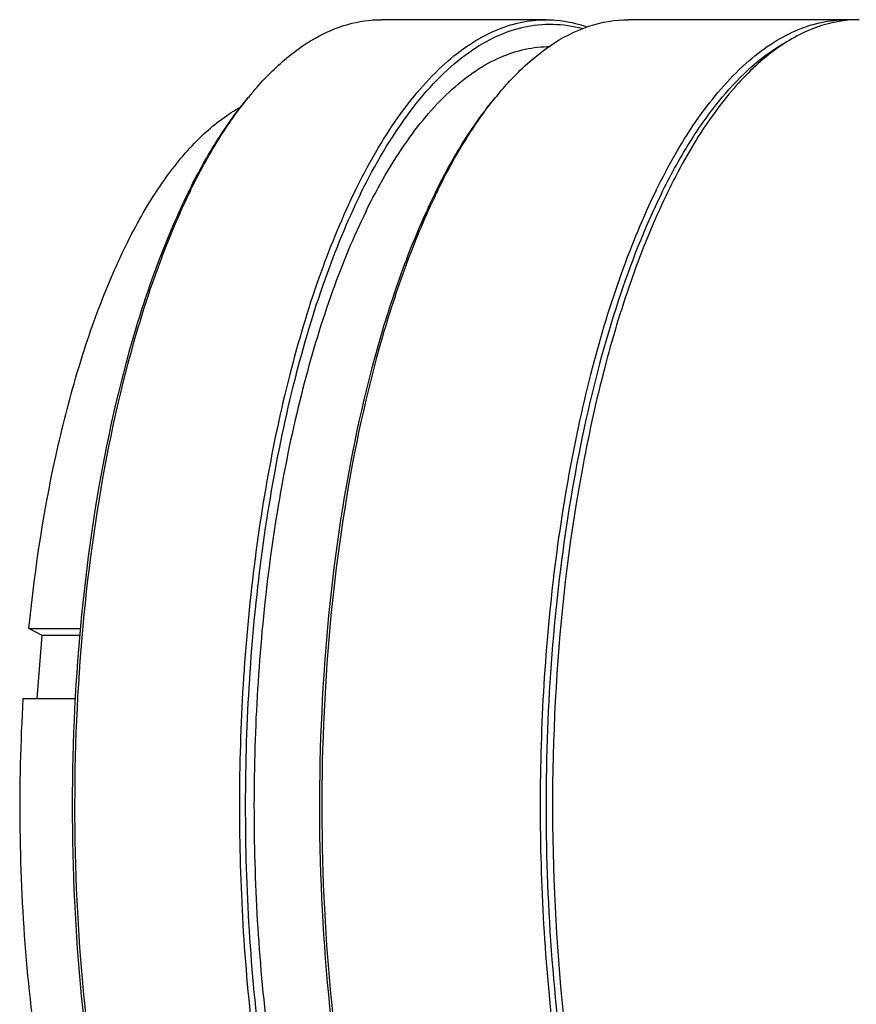
# Model space of a CAD drawing. Units: millimetres. Extents: x 0 to 420, y 0 to 297.
# Drawn here: x 49 to 77, y 89 to 122 of the extents above; entities that cross this region are included whole.
import ezdxf

# ---------------------------------------------------------------- set-up
doc = ezdxf.new("R2010")
doc.units = ezdxf.units.MM
doc.header["$LTSCALE"] = 23.1
doc.layers.get('0').update_dxf_attribs({"linetype": 'CONTINUOUS'})

msp = doc.modelspace()

# ---------------------------------------------------------------- linework, layer by layer
at = {"color": 7, "linetype": 'CONTINUOUS'}
for p, q in [((67.0334, 122.18838), (61.50704, 122.18838)), ((77.11902, 122.18838), (69.79658, 122.18838)), ((50.1391, 101.53541), (49.69274, 101.77)), ((49.69274, 101.77), (51.43851, 101.77)), ((49.97041, 99.41873), (50.1391, 101.53541)), ((51.41446, 101.53541), (50.1391, 101.53541)), ((49.50535, 99.41873), (51.26809, 99.41873))]:
    msp.add_line(p, q, dxfattribs=at)
for centre, radius, start, end in [((77.11916, 118.17841), 4.00995, 86.760709, 90.001938), ((66.01953, 112.31891), 11.53916, 140.151416, 140.990952), ((74.30908, 112.31891), 11.53916, 140.151416, 140.990952), ((74.81628, 106.63381), 22.05728, 153.44225, 153.862262), ((75.46161, 106.48454), 22.66269, 153.862094, 154.215268), ((83.10583, 106.63381), 22.05728, 153.44225, 153.862262), ((83.75116, 106.48454), 22.66269, 153.862094, 154.215268)]:
    msp.add_arc(centre, radius, start, end, dxfattribs=at)
for points, knots in [([(57.16045, 119.71275), (57.47975, 120.0953), (58.13173, 120.78062), (59.21969, 121.58126), (60.34891, 122.07522), (61.13014, 122.18834), (61.50704, 122.18836)], [0, 0, 0, 0, 0.28986209, 0.54771898, 0.78075609, 1, 1, 1, 1]), ([(60.64285, 116.46821), (61.0596, 117.31745), (61.92424, 118.83809), (63.28101, 120.45491), (64.43611, 121.36432), (65.28673, 121.83635), (66.15461, 122.12362), (66.74474, 122.18834), (67.0334, 122.18836)], [0, 0, 0, 0, 0.31540076, 0.58105818, 0.69710884, 0.80385494, 0.90375614, 1, 1, 1, 1]), ([(60.81732, 116.35071), (61.29097, 117.31591), (62.06775, 118.65901), (63.33004, 120.15885), (64.27017, 121.00207), (65.24449, 121.6105), (66.24694, 121.97349), (67.2652, 122.08008), (67.93153, 121.97892), (68.2535, 121.89091)], [0, 0, 0, 0, 0.32128701, 0.45978512, 0.58443518, 0.69714144, 0.80098639, 0.90025524, 1, 1, 1, 1]), ([(67.0334, 122.18836), (67.14792, 122.18837), (67.61213, 122.16862), (68.07191, 122.06727), (68.40256, 121.95319)], [0, 0, 0, 0, 0.24665213, 1, 1, 1, 1]), ([(67.17035, 121.31245), (67.5725, 121.58534), (68.41053, 122.02542), (69.34916, 122.18833), (69.79658, 122.18836)], [0, 0, 0, 0, 0.52066572, 1, 1, 1, 1]), ([(77.53353, 122.18838), (77.04729, 122.18838), (76.01929, 121.99295), (74.57901, 121.16579), (73.22586, 119.85374), (71.96878, 118.08787), (70.82188, 115.89861), (69.80416, 113.32421), (68.93416, 110.41186), (67.97074, 106.04315), (67.26377, 100.15915), (67.18283, 92.93929), (67.75567, 86.97844), (68.61416, 82.48878), (69.16986, 80.38275), (69.48039, 79.37788)], [0, 0, 0, 0, 0.03116846, 0.06545766, 0.10506018, 0.15108955, 0.20385153, 0.26311262, 0.32827432, 0.39848173, 0.54967959, 0.70716116, 0.86054054, 0.93258158, 1, 1, 1, 1]), ([(70.72847, 116.46821), (71.14522, 117.31745), (72.00986, 118.83809), (73.36663, 120.45491), (74.52173, 121.36432), (75.37235, 121.83635), (76.24023, 122.12362), (76.83035, 122.18834), (77.11902, 122.18836)], [0, 0, 0, 0, 0.31540076, 0.58105818, 0.69710884, 0.80385494, 0.90375614, 1, 1, 1, 1]), ([(60.99887, 115.76322), (61.40141, 116.58351), (62.23662, 118.05231), (63.54709, 119.6141), (64.66289, 120.49244), (65.48449, 120.94843), (66.32282, 121.22583), (66.89283, 121.28838), (67.17166, 121.28837)], [0, 0, 0, 0, 0.31539599, 0.58106246, 0.69710899, 0.8038552, 0.90375606, 1, 1, 1, 1]), ([(65.45, 119.71275), (65.58506, 119.87456), (66.10409, 120.46231), (66.69567, 120.99035), (67.17035, 121.31245)], [0, 0, 0, 0, 0.26869644, 1, 1, 1, 1]), ([(70.90294, 116.35071), (71.18558, 116.92669), (71.76969, 117.99888), (73.01257, 119.7852), (74.14444, 120.88682), (74.97263, 121.37442)], [0, 0, 0, 0, 0.29453504, 0.55880007, 1, 1, 1, 1]), ([(55.0864, 116.49561), (55.37414, 117.07126), (55.96731, 118.13923), (56.67818, 119.13501), (57.04728, 119.57717)], [0, 0, 0, 0, 0.52771241, 1, 1, 1, 1]), ([(55.11648, 116.46821), (55.40076, 117.04749), (55.98716, 118.12443), (56.68862, 119.1323), (57.05306, 119.58215)], [0, 0, 0, 0, 0.52708575, 1, 1, 1, 1]), ([(63.37595, 116.49561), (63.66369, 117.07126), (64.25686, 118.13923), (64.96773, 119.13501), (65.33683, 119.57717)], [0, 0, 0, 0, 0.52771241, 1, 1, 1, 1]), ([(63.40603, 116.46821), (63.6903, 117.04749), (64.27671, 118.12443), (64.97817, 119.1323), (65.34261, 119.58215)], [0, 0, 0, 0, 0.52708575, 1, 1, 1, 1]), ([(49.69274, 101.77), (49.89947, 103.8328), (50.3615, 106.8293), (51.35124, 110.59668), (52.21092, 113.05722), (53.19318, 115.1918), (54.28205, 116.96323), (55.45973, 118.34092), (56.35721, 119.02307), (56.80982, 119.26889)], [0, 0, 0, 0, 0.31992229, 0.46625911, 0.60067068, 0.72161864, 0.82821511, 0.92051837, 1, 1, 1, 1]), ([(55.01464, 116.35071), (54.66695, 115.6422), (54.01602, 114.11989), (52.88507, 110.73373), (51.83698, 105.96551), (51.16569, 99.82778), (51.08544, 93.44793), (51.60132, 87.20891), (52.52534, 82.29169), (53.56306, 78.73645), (54.43558, 76.40909), (55.41208, 74.37417), (56.16729, 73.16158), (56.56355, 72.61959)], [0, 0, 0, 0, 0.05239698, 0.10973421, 0.23682847, 0.37558509, 0.5190293, 0.65975395, 0.79060076, 0.85036069, 0.90545879, 0.9554258, 1, 1, 1, 1]), ([(55.05533, 116.34261), (54.71128, 115.63045), (54.06717, 114.10319), (52.94839, 110.71397), (51.91115, 105.95278), (51.2462, 99.83124), (51.16538, 93.47171), (51.67373, 87.24908), (52.58581, 82.33911), (53.61048, 78.78115), (54.4732, 76.44487), (55.43952, 74.39534), (56.18665, 73.1695), (56.57884, 72.61936)], [0, 0, 0, 0, 0.05255974, 0.10997396, 0.23700237, 0.3754778, 0.51856295, 0.65900314, 0.78978124, 0.84962063, 0.90488424, 0.95510174, 1, 1, 1, 1]), ([(60.64285, 116.46821), (60.20167, 115.56918), (59.39354, 113.60779), (58.428, 110.42054), (57.66136, 106.88977), (56.91907, 101.75666), (56.60065, 95.10488), (57.05201, 88.48296), (57.90119, 83.43926), (58.73858, 80.01769), (59.76785, 76.96514), (60.96507, 74.35006), (62.3066, 72.22828), (63.76843, 70.64218), (65.12831, 69.77625), (66.22647, 69.44298), (66.76777, 69.38839), (67.0334, 69.3884)], [0, 0, 0, 0, 0.05846361, 0.12353885, 0.19420397, 0.26918232, 0.42612601, 0.5819769, 0.65562791, 0.72450412, 0.78740678, 0.84341926, 0.89203437, 0.93336337, 0.96848297, 0.98449262, 1, 1, 1, 1]), ([(60.81732, 116.35071), (60.35765, 115.414), (59.52003, 113.36356), (58.53165, 110.02604), (57.76102, 106.32387), (57.22879, 102.35161), (56.94894, 98.2106), (56.92897, 94.00729), (57.16939, 89.84979), (57.66382, 85.84499), (58.39914, 82.09532), (59.35587, 78.69609), (60.50977, 75.73116), (61.8318, 73.27315), (63.10446, 71.62386), (64.19212, 70.64817), (64.99524, 70.11075), (65.81689, 69.74067), (66.65195, 69.54309), (67.49238, 69.52213), (68.04111, 69.62436), (68.30901, 69.70139)], [0, 0, 0, 0, 0.05989835, 0.12681283, 0.19958274, 0.27675808, 0.35670552, 0.43768064, 0.51789989, 0.59560852, 0.66915054, 0.73704484, 0.79807562, 0.85141596, 0.89682282, 0.91675523, 0.93506889, 0.95207857, 0.96821362, 0.9839981, 1, 1, 1, 1]), ([(63.30418, 116.35071), (62.94677, 115.62238), (62.27912, 114.05483), (61.12496, 110.56258), (60.06945, 105.64208), (59.42126, 99.31846), (59.39638, 92.77185), (59.99649, 86.41597), (61.0137, 81.44824), (62.13922, 77.90208), (63.07461, 75.6168), (64.11413, 73.65152), (64.91664, 72.50305), (65.33611, 72.00047)], [0, 0, 0, 0, 0.05294515, 0.11099399, 0.23982925, 0.38038115, 0.52518146, 0.66635019, 0.79635818, 0.85515917, 0.90894188, 0.95727922, 1, 1, 1, 1]), ([(63.34488, 116.34261), (62.99139, 115.6109), (62.33104, 114.03917), (61.1897, 110.54597), (60.14521, 105.63586), (59.50262, 99.33253), (59.47548, 92.80952), (60.0656, 86.47134), (61.06825, 81.51016), (62.17827, 77.95879), (63.10231, 75.66153), (64.13021, 73.67767), (64.92353, 72.51248), (65.33851, 71.99968)], [0, 0, 0, 0, 0.05309025, 0.11119197, 0.23989956, 0.38010502, 0.52449799, 0.66537004, 0.7953461, 0.8542639, 0.90826019, 0.9569025, 1, 1, 1, 1]), ([(70.72847, 116.46821), (70.28729, 115.56918), (69.47915, 113.60779), (68.51361, 110.42054), (67.74698, 106.88977), (67.00469, 101.75666), (66.68627, 95.10488), (67.13763, 88.48296), (67.9868, 83.43926), (68.8242, 80.01769), (69.85346, 76.96514), (71.05069, 74.35006), (72.39222, 72.22828), (73.85404, 70.64218), (75.21393, 69.77625), (76.31209, 69.44298), (76.85339, 69.38839), (77.11902, 69.3884)], [0, 0, 0, 0, 0.05846361, 0.12353885, 0.19420397, 0.26918232, 0.42612601, 0.5819769, 0.65562791, 0.72450412, 0.78740678, 0.84341926, 0.89203437, 0.93336337, 0.96848297, 0.98449262, 1, 1, 1, 1]), ([(70.90294, 116.35071), (70.33338, 115.19007), (69.32483, 112.60738), (68.2132, 108.37672), (67.43801, 103.66662), (67.03066, 98.65635), (67.00727, 93.53638), (67.36892, 88.50232), (68.10094, 83.74712), (68.8551, 80.72623), (69.30113, 79.30646)], [0, 0, 0, 0, 0.10269026, 0.21939759, 0.34692727, 0.48133611, 0.61826664, 0.75321607, 0.88179576, 1, 1, 1, 1]), ([(60.99887, 115.76322), (60.57273, 114.89484), (59.79216, 113.00032), (58.85951, 109.92175), (58.11904, 106.51135), (57.40203, 101.55327), (57.09447, 95.12827), (57.53042, 88.73212), (58.35064, 83.86037), (59.15948, 80.55545), (60.15365, 77.60696), (61.31005, 75.08102), (62.60583, 73.03156), (64.01782, 71.49951), (65.33132, 70.66305), (66.39204, 70.34113), (66.91489, 70.28839), (67.17146, 70.28839)], [0, 0, 0, 0, 0.05846335, 0.12353885, 0.19420328, 0.26918155, 0.42612493, 0.58197569, 0.65562667, 0.7245029, 0.78740565, 0.84341828, 0.8920337, 0.933363, 0.96848292, 0.9844926, 1, 1, 1, 1]), ([(56.4145, 72.54574), (55.80426, 72.94904), (54.95969, 73.7691), (53.99752, 75.07456), (52.9997, 76.74545), (51.90291, 79.24359), (50.85626, 82.66867), (50.06569, 86.52724), (49.55794, 90.69256), (49.35069, 95.02709), (49.41812, 97.95485), (49.50535, 99.41873)], [0, 0, 0, 0, 0.07672656, 0.12127045, 0.1701291, 0.28050905, 0.40645332, 0.54518647, 0.69312415, 0.84617586, 1, 1, 1, 1])]:
    msp.add_open_spline(points, degree=3, knots=knots, dxfattribs=at)

doc.saveas('drawing.dxf')
